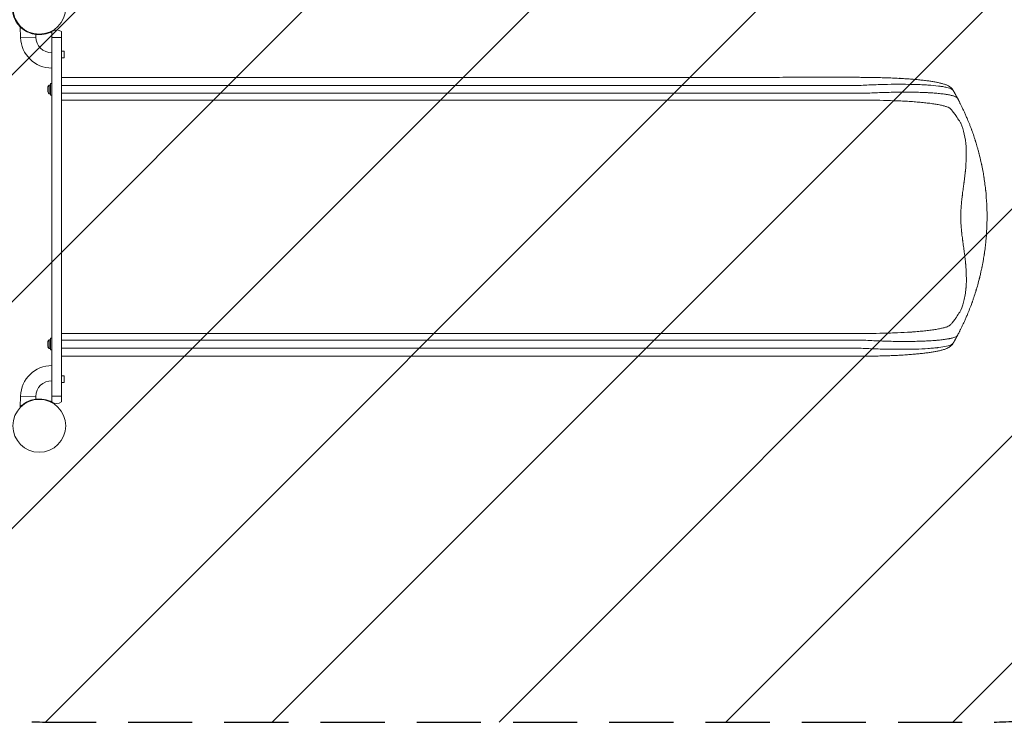
# Model space of a CAD drawing. Units: millimetres. Extents: x -5188 to 5150, y -4121 to 4121.
# Drawn here: x 1735 to 3684, y -2705 to -1314 of the extents above; entities that cross this region are included whole.
import ezdxf

# ---------------------------------------------------------------- set-up
doc = ezdxf.new("R2010")
doc.units = ezdxf.units.MM
doc.header["$LTSCALE"] = 20
doc.linetypes.add('HIDDEN', pattern=[9.525, 6.35, -3.175])
for name, color, linetype in [('2d', 230, 'Continuous'), ('EN-Free_Space', 10, 'HIDDEN'), ('EN-Free_Space_Hatch', 10, 'HIDDEN')]:
    doc.layers.add(name, color=color, linetype=linetype)

msp = doc.modelspace()

# ---------------------------------------------------------------- hatches: boundary and pattern name
at = {"layer": 'EN-Free_Space_Hatch'}
h = msp.add_hatch(dxfattribs=at)
h.set_pattern_fill('ANSI31', color=256, scale=100)
edge = h.paths.add_edge_path()
edge.add_line((3649.8, -704.4), (1798.7, -704.4))
edge.add_arc((1798.7, -1704.4), 1000, 90, 180)
edge.add_arc((1798.7, -1704.4), 1000, 180, 270)
edge.add_line((1798.7, -2704.4), (3649.8, -2704.4))
edge.add_arc((3649.8, -1704.4), 1000, 270, 360)
edge.add_arc((3649.8, -1704.4), 1000, 0, 90)

# ---------------------------------------------------------------- linework, layer by layer
at = {"layer": '2d', "lineweight": 0}
for p, q in [((1736.8, -1349.8), (1736.2, -1328.6)), ((1766.6, -1343.4), (1766.8, -1349)), ((1798.7, -1337.7), (1798.7, -2071.2)), ((1817.7, -1338.1), (1817.7, -2070.8)), ((1736.8, -1349.8), (1766.8, -1349)), ((1798.7, -1349.7), (1817.7, -1349.7)), ((1817.7, -1376.7), (1822.7, -1376.7)), ((1822.7, -1389.7), (1822.7, -1376.7)), ((1817.7, -1389.7), (1822.7, -1389.7)), ((1796.2, -1440.9), (1798.7, -1440.9)), ((1796.2, -1463.9), (1796.2, -1440.9)), ((1842.7, -1428.5), (1817.7, -1428.5)), ((2734.8, -1428.5), (2098.2, -1428.5)), ((3392.2, -1428.4), (3261.5, -1428.4)), ((3476.8, -1429.7), (3476.8, -1430.5)), ((1790.7, -1457.4), (1790.7, -1447.4)), ((1793.6, -1461.2), (1793.6, -1443.7)), ((1796.2, -1443.7), (1793.6, -1443.7)), ((1796.2, -1461.2), (1793.6, -1461.2)), ((1817.7, -1460.1), (1842.7, -1460.1)), ((2106.6, -1460.1), (2743.2, -1460.1)), ((3262.3, -1460.1), (3409.6, -1460.1)), ((1796.2, -1463.9), (1798.7, -1463.9)), ((1842.7, -1473.6), (1817.7, -1473.6)), ((2735.3, -1473.6), (2098.7, -1473.6)), ((3408.9, -1473.6), (3261.6, -1473.6)), ((1793.6, -1965.2), (1793.6, -1947.7)), ((1796.2, -1947.7), (1793.6, -1947.7)), ((1796.2, -1944.9), (1798.7, -1944.9)), ((1796.2, -1967.9), (1796.2, -1944.9)), ((1817.7, -1935.3), (1842.7, -1935.3)), ((1842.7, -1948.8), (1817.7, -1948.8)), ((2098.7, -1935.3), (2735.3, -1935.3)), ((2743.2, -1948.8), (2106.6, -1948.8)), ((3261.6, -1935.3), (3408.9, -1935.3)), ((3409.6, -1948.8), (3262.3, -1948.8)), ((1790.7, -1961.4), (1790.7, -1951.4)), ((1796.2, -1965.2), (1793.6, -1965.2)), ((1796.2, -1967.9), (1798.7, -1967.9)), ((1842.7, -1980.4), (1817.7, -1980.4)), ((2734.8, -1980.4), (2098.2, -1980.4)), ((3392.2, -1980.4), (3261.5, -1980.4)), ((3479.8, -1978.2), (3479.8, -1979.1)), ((1817.7, -2019.2), (1822.7, -2019.2)), ((1822.7, -2032.2), (1822.7, -2019.2)), ((1817.7, -2032.2), (1822.7, -2032.2)), ((1736.2, -2080.3), (1736.8, -2059.1)), ((1766.8, -2059.9), (1736.8, -2059.1)), ((1766.8, -2059.9), (1766.6, -2065.5)), ((1798.7, -2059.2), (1817.7, -2059.2))]:
    msp.add_line(p, q, dxfattribs=at)
for centre in [(1773.7, -1290.8), (1773.7, -2118.1)]:
    msp.add_circle(centre, 52.3, dxfattribs=at)
for centre, radius, start, end in [((1773.7, -1290.8), 53.5, 90, 225.517), ((1773.7, -1290.1), 53.8, 262.3786, 297.6898), ((1808.2, -1349.7), 15, 50.7035, 129.2965), ((1798.7, -1348.1), 62, 181.5, 270), ((1798.7, -1348.1), 32, 181.5, 270), ((1798.2, -1450.2), 8, 125.2407, 159.6359), ((1798.2, -1454.7), 8, 200.3642, 234.7593), ((1798.2, -1954.2), 8, 125.2407, 159.6359), ((1798.2, -1958.7), 8, 200.3642, 234.7593), ((1798.7, -2060.8), 62, 90, 178.5), ((1798.7, -2060.8), 32, 90, 178.5), ((1773.7, -2118.8), 53.8, 62.3103, 97.6214), ((1808.2, -2059.2), 15, 230.7035, 309.2965)]:
    msp.add_arc(centre, radius, start, end, dxfattribs=at)
for points, knots in [([(1736.2, -1328.6), (1736.2, -1328.6), (1736.4, -1328.8), (1737, -1329.3), (1737.1, -1329.4), (1737.4, -1329.7), (1737.5, -1329.8), (1738, -1330.2), (1738.3, -1330.6), (1739.1, -1331.2), (1739.6, -1331.6), (1740.3, -1332.2), (1740.5, -1332.4), (1741, -1332.8), (1741.3, -1333), (1742.7, -1334), (1743.9, -1334.9), (1745.9, -1336.1), (1746.6, -1336.5), (1747.8, -1337.2), (1748.1, -1337.4), (1748.9, -1337.8), (1749.3, -1338), (1751.3, -1339), (1753, -1339.7), (1755.7, -1340.8), (1756.6, -1341.1), (1758.1, -1341.5), (1758.6, -1341.7), (1759.5, -1342), (1760, -1342.1), (1762.5, -1342.7), (1764.5, -1343.1), (1766.6, -1343.4)], [0, 0, 0, 0, 0.00620456, 0.00620456, 0.0077557, 0.0077557, 0.00930684, 0.00930684, 0.01240912, 0.01240912, 0.0155114, 0.0155114, 0.01706254, 0.01706254, 0.01861368, 0.01861368, 0.02481824, 0.02481824, 0.02792052, 0.02792052, 0.02947166, 0.02947166, 0.0310228, 0.0310228, 0.03722736, 0.03722736, 0.04032964, 0.04032964, 0.04188078, 0.04188078, 0.04343192, 0.04343192, 0.04963648, 0.04963648, 0.04963648, 0.04963648]), ([(1842.7, -1428.5), (1846.1, -1428.5), (1849.4, -1428.5), (1858.8, -1428.5), (1864.9, -1428.5), (1877, -1428.5), (1883.1, -1428.5), (1895.1, -1428.5), (1901.2, -1428.5), (1913.2, -1428.5), (1919.1, -1428.5), (1931, -1428.5), (1937, -1428.5), (1948.8, -1428.5), (1954.6, -1428.5), (1966.3, -1428.5), (1972.1, -1428.5), (1983.5, -1428.5), (1989.2, -1428.5), (2000.6, -1428.5), (2006.2, -1428.5), (2017.3, -1428.5), (2022.7, -1428.5), (2033.6, -1428.5), (2039, -1428.5), (2049.6, -1428.5), (2054.9, -1428.5), (2065.2, -1428.5), (2070.3, -1428.5), (2080.4, -1428.5), (2085.3, -1428.5), (2092.9, -1428.5), (2095.6, -1428.5), (2098.2, -1428.5)], [0, 0, 0, 0, 10.000725, 10.000725, 28.227266, 28.227266, 46.448188, 46.448188, 64.667037, 64.667037, 82.885881, 82.885881, 101.105878, 101.105878, 119.327429, 119.327429, 137.550349, 137.550349, 155.774057, 155.774057, 173.997768, 173.997768, 192.220697, 192.220697, 210.442259, 210.442259, 228.662266, 228.662266, 246.881116, 246.881116, 265.099958, 265.099958, 275.217261, 275.217261, 275.217261, 275.217261]), ([(2734.8, -1428.5), (2737.5, -1428.5), (2740.1, -1428.5), (2750.2, -1428.5), (2757.7, -1428.5), (2772.8, -1428.5), (2780.5, -1428.5), (2795.9, -1428.5), (2803.7, -1428.5), (2819.3, -1428.5), (2827.2, -1428.5), (2843.1, -1428.5), (2851.1, -1428.5), (2867.2, -1428.5), (2875.3, -1428.5), (2891.7, -1428.5), (2899.9, -1428.5), (2916.5, -1428.5), (2924.8, -1428.5), (2941.5, -1428.5), (2950, -1428.5), (2966.9, -1428.5), (2975.4, -1428.5), (2992.6, -1428.5), (3001.2, -1428.5), (3018.5, -1428.5), (3027.2, -1428.5), (3044.7, -1428.5), (3053.4, -1428.5), (3071.1, -1428.5), (3080, -1428.5), (3097.8, -1428.5), (3106.7, -1428.5), (3124.6, -1428.5), (3133.7, -1428.5), (3151.7, -1428.5), (3160.8, -1428.5), (3179, -1428.5), (3188.2, -1428.5), (3206.5, -1428.5), (3215.7, -1428.5), (3234.2, -1428.5), (3243.5, -1428.5), (3255.7, -1428.4), (3258.6, -1428.4), (3261.5, -1428.4)], [0, 0, 0, 0, 10.000129, 10.000129, 38.036609, 38.036609, 65.993027, 65.993027, 93.84285, 93.84285, 121.597598, 121.597598, 149.268857, 149.268857, 176.868216, 176.868216, 204.407266, 204.407266, 231.897602, 231.897602, 259.350823, 259.350823, 286.778536, 286.778536, 314.193758, 314.193758, 341.60755, 341.60755, 369.03616, 369.03616, 396.491134, 396.491134, 423.984007, 423.984007, 451.526303, 451.526303, 479.129532, 479.129532, 506.805199, 506.805199, 534.5648, 534.5648, 562.419828, 562.419828, 571.250205, 571.250205, 571.250205, 571.250205]), ([(3392.2, -1428.4), (3395.6, -1428.4), (3398.9, -1428.5), (3407.3, -1428.5), (3412.3, -1428.5), (3422.2, -1428.7), (3427.1, -1428.8), (3436.6, -1429), (3441.2, -1429.1), (3450.3, -1429.4), (3454.8, -1429.5), (3463.5, -1429.9), (3467.8, -1430.1), (3476.1, -1430.5), (3480.1, -1430.7), (3488, -1431.2), (3491.8, -1431.5), (3499.2, -1432), (3502.8, -1432.3), (3509.8, -1432.9), (3513.2, -1433.2), (3519.7, -1433.9), (3522.8, -1434.2), (3528.9, -1435), (3531.8, -1435.3), (3537.3, -1436.1), (3540, -1436.5), (3545.1, -1437.4), (3547.5, -1437.8), (3552.1, -1438.7), (3554.4, -1439.2), (3558.6, -1440.2), (3560.6, -1440.7), (3564.4, -1441.8), (3566.2, -1442.4), (3569.9, -1443.8), (3571.7, -1444.6), (3573.8, -1445.7), (3574.1, -1445.9), (3574.4, -1446.1)], [0, 0, 0, 0, 10.001464, 10.001464, 25.233342, 25.233342, 40.003258, 40.003258, 54.316406, 54.316406, 68.282959, 68.282959, 81.896478, 81.896478, 95.167842, 95.167842, 108.125781, 108.125781, 120.785808, 120.785808, 133.206439, 133.206439, 145.375671, 145.375671, 157.354844, 157.354844, 169.170472, 169.170472, 180.839509, 180.839509, 192.513697, 192.513697, 204.246958, 204.246958, 216.372474, 216.372474, 229.382396, 229.382396, 231.893246, 231.893246, 231.893246, 231.893246]), ([(3579.7, -1451.6), (3577.5, -1450.4), (3574.1, -1449.4), (3567.5, -1447.9), (3565, -1447.4), (3560.9, -1446.7), (3559.5, -1446.5), (3557.2, -1446.2), (3556.1, -1446), (3554.7, -1445.9), (3554, -1445.8), (3553.7, -1445.7), (3553.5, -1445.7), (3553.4, -1445.7), (3553.4, -1445.7), (3553.4, -1445.7), (3547.2, -1444.9), (3540.2, -1444.3), (3528.8, -1443.5), (3524.8, -1443.3), (3518.6, -1443), (3516.5, -1442.9), (3513.3, -1442.8), (3511.7, -1442.7), (3509.8, -1442.7), (3508.9, -1442.7), (3508.4, -1442.6), (3508.2, -1442.6), (3508, -1442.6), (3508, -1442.6), (3499.4, -1442.4), (3490.4, -1442.2), (3471.9, -1442.2), (3462.3, -1442.2), (3442.9, -1442.6), (3433, -1442.9), (3413.1, -1443.7), (3403, -1444.2), (3393, -1444.8)], [0, 0, 0, 0, 0.125, 0.125, 0.1875, 0.1875, 0.21875, 0.21875, 0.234375, 0.242187, 0.246094, 0.248047, 0.249023, 0.249512, 0.249512, 0.25, 0.25, 0.375, 0.375, 0.4375, 0.4375, 0.46875, 0.46875, 0.484375, 0.492187, 0.496094, 0.498047, 0.499023, 0.499023, 0.5, 0.5, 0.625, 0.625, 0.75, 0.75, 0.875, 0.875, 1, 1, 1, 1]), ([(1842.7, -1460.1), (1854.6, -1460.1), (1866.5, -1460.1), (1881.3, -1460.1), (1884.3, -1460.1), (1890.2, -1460.1), (1893.1, -1460.1), (1901.9, -1460.1), (1907.8, -1460.1), (1925.3, -1460.1), (1936.8, -1460.1), (1959.7, -1460.1), (1971, -1460.1), (1993.5, -1460.1), (2004.5, -1460.1), (2026.2, -1460.1), (2036.8, -1460.1), (2052.3, -1460.1), (2057.5, -1460.1), (2065.1, -1460.1), (2067.7, -1460.1), (2072.7, -1460.1), (2075.2, -1460.1), (2087.6, -1460.1), (2097.3, -1460.1), (2106.6, -1460.1)], [0, 0, 0, 0, 0.0356127, 0.0356127, 0.0445159, 0.0445159, 0.0534191, 0.0534191, 0.0712254, 0.0712254, 0.1068381, 0.1068381, 0.1424509, 0.1424509, 0.1780636, 0.1780636, 0.2136763, 0.2136763, 0.2314826, 0.2314826, 0.2403858, 0.2403858, 0.249289, 0.249289, 0.2849017, 0.2849017, 0.2849017, 0.2849017]), ([(2743.2, -1460.1), (2761.7, -1460.1), (2780.7, -1460.1), (2810, -1460.1), (2819.9, -1460.1), (2834.9, -1460.1), (2839.9, -1460.1), (2850, -1460.1), (2855.1, -1460.1), (2880.7, -1460.1), (2901.5, -1460.1), (2944, -1460.1), (2965.6, -1460.1), (3009.6, -1460.1), (3031.9, -1460.1), (3060.1, -1460.1), (3065.8, -1460.1), (3077.1, -1460.1), (3082.8, -1460.1), (3099.9, -1460.1), (3111.3, -1460.1), (3145.8, -1460.1), (3168.9, -1460.1), (3203.7, -1460.1), (3215.4, -1460.1), (3238.8, -1460.1), (3250.5, -1460.1), (3262.3, -1460.1)], [0, 0, 0, 0, 0.0703354, 0.0703354, 0.1055031, 0.1055031, 0.1230869, 0.1230869, 0.1406707, 0.1406707, 0.2110061, 0.2110061, 0.2813415, 0.2813415, 0.3516768, 0.3516768, 0.3692607, 0.3692607, 0.3868445, 0.3868445, 0.4220122, 0.4220122, 0.4923476, 0.4923476, 0.5275153, 0.5275153, 0.5626829, 0.5626829, 0.5626829, 0.5626829]), ([(3409.6, -1460.1), (3420.1, -1459.5), (3430.5, -1459), (3451.1, -1458.3), (3461.2, -1458), (3473.7, -1457.8), (3476.2, -1457.8), (3481.2, -1457.8), (3483.6, -1457.8), (3490.9, -1457.8), (3495.6, -1457.8), (3504.9, -1457.9), (3509.5, -1458), (3518.4, -1458.2), (3522.7, -1458.4), (3528, -1458.6), (3529.1, -1458.7), (3531.2, -1458.8), (3532.2, -1458.8), (3535.3, -1459), (3537.3, -1459.1), (3543.2, -1459.5), (3546.9, -1459.8), (3554.1, -1460.4), (3557.5, -1460.7), (3562.3, -1461.3), (3563.8, -1461.5), (3566.1, -1461.8), (3566.8, -1461.9), (3568.3, -1462.1), (3569, -1462.2), (3572.5, -1462.8), (3575, -1463.3), (3579.6, -1464.2), (3581.6, -1464.7), (3585.1, -1465.8), (3586.6, -1466.4), (3588.4, -1467.3), (3589, -1467.6), (3589.9, -1468.2), (3590.3, -1468.5), (3590.6, -1468.8)], [0, 0, 0, 0, 0.0313345, 0.0313345, 0.062669, 0.062669, 0.0705026, 0.0705026, 0.0783362, 0.0783362, 0.0940035, 0.0940035, 0.1096707, 0.1096707, 0.125338, 0.125338, 0.1292548, 0.1292548, 0.1331716, 0.1331716, 0.1410052, 0.1410052, 0.1566725, 0.1566725, 0.1723397, 0.1723397, 0.1801733, 0.1801733, 0.1840901, 0.1840901, 0.188007, 0.188007, 0.2036742, 0.2036742, 0.2193414, 0.2193414, 0.2350087, 0.2350087, 0.2428423, 0.2428423, 0.2506759, 0.2506759, 0.2506759, 0.2506759]), ([(3574.4, -1446.1), (3575.7, -1446.8), (3576.8, -1447.7), (3578.9, -1449.5), (3579.8, -1450.4), (3581.5, -1452.6), (3582.3, -1453.7), (3583.1, -1455), (3583.2, -1455.2), (3583.3, -1455.4)], [0, 0, 0, 0, 6.596468, 6.596468, 13.279676, 13.279676, 20.390539, 20.390539, 21.478735, 21.478735, 21.478735, 21.478735]), ([(2098.7, -1473.6), (2089.6, -1473.6), (2080.3, -1473.6), (2068.2, -1473.6), (2065.8, -1473.6), (2060.9, -1473.6), (2058.5, -1473.6), (2051.1, -1473.6), (2046.1, -1473.6), (2031, -1473.6), (2020.7, -1473.6), (1999.7, -1473.6), (1989, -1473.6), (1967.2, -1473.6), (1956.2, -1473.6), (1934, -1473.6), (1922.8, -1473.6), (1905.8, -1473.6), (1900.2, -1473.6), (1891.6, -1473.6), (1888.7, -1473.6), (1883, -1473.6), (1880.1, -1473.6), (1865.8, -1473.6), (1854.3, -1473.6), (1842.7, -1473.6)], [0, 0, 0, 0, 0.0345453, 0.0345453, 0.0431816, 0.0431816, 0.0518179, 0.0518179, 0.0690905, 0.0690905, 0.1036358, 0.1036358, 0.138181, 0.138181, 0.1727263, 0.1727263, 0.2072715, 0.2072715, 0.2245441, 0.2245441, 0.2331804, 0.2331804, 0.2418168, 0.2418168, 0.276362, 0.276362, 0.276362, 0.276362]), ([(3261.6, -1473.6), (3249.7, -1473.6), (3237.8, -1473.6), (3214.1, -1473.6), (3202.3, -1473.6), (3166.9, -1473.6), (3143.5, -1473.6), (3108.6, -1473.6), (3097, -1473.6), (3079.6, -1473.6), (3073.9, -1473.6), (3062.4, -1473.6), (3056.6, -1473.6), (3028, -1473.6), (3005.4, -1473.6), (2960.8, -1473.6), (2938.9, -1473.6), (2895.8, -1473.6), (2874.7, -1473.6), (2848.8, -1473.6), (2843.6, -1473.6), (2833.3, -1473.6), (2828.2, -1473.6), (2813, -1473.6), (2803, -1473.6), (2773.4, -1473.6), (2754.1, -1473.6), (2735.3, -1473.6)], [0, 0, 0, 0, 0.035732, 0.035732, 0.071464, 0.071464, 0.142928, 0.142928, 0.17866, 0.17866, 0.196526, 0.196526, 0.214392, 0.214392, 0.285856, 0.285856, 0.35732, 0.35732, 0.428784, 0.428784, 0.44665, 0.44665, 0.4645159, 0.4645159, 0.5002479, 0.5002479, 0.5717119, 0.5717119, 0.5717119, 0.5717119]), ([(3577.5, -1490.7), (3577.2, -1490.3), (3576.8, -1490), (3575.9, -1489.3), (3575.4, -1489), (3573.6, -1488), (3572.1, -1487.4), (3568.8, -1486.2), (3566.8, -1485.6), (3562.5, -1484.4), (3560.1, -1483.9), (3554.7, -1482.8), (3551.9, -1482.2), (3545.9, -1481.2), (3542.7, -1480.7), (3536, -1479.8), (3532.5, -1479.4), (3526.9, -1478.8), (3525.1, -1478.6), (3521.2, -1478.2), (3519.3, -1478), (3513.4, -1477.5), (3509.3, -1477.1), (3501.1, -1476.5), (3496.9, -1476.2), (3488.2, -1475.7), (3483.8, -1475.4), (3477.1, -1475.1), (3474.9, -1475), (3471.4, -1474.9), (3470.3, -1474.8), (3468, -1474.7), (3466.8, -1474.7), (3456.5, -1474.3), (3447.1, -1474), (3428.2, -1473.7), (3418.6, -1473.6), (3408.9, -1473.6)], [0, 0, 0, 0, 0.0073183, 0.0073183, 0.0146366, 0.0146366, 0.0292731, 0.0292731, 0.0439097, 0.0439097, 0.0585463, 0.0585463, 0.0731829, 0.0731829, 0.0878194, 0.0878194, 0.102456, 0.102456, 0.1097743, 0.1097743, 0.1170926, 0.1170926, 0.1317291, 0.1317291, 0.1463657, 0.1463657, 0.1610023, 0.1610023, 0.1683206, 0.1683206, 0.1719797, 0.1719797, 0.1756389, 0.1756389, 0.204912, 0.204912, 0.2341852, 0.2341852, 0.2341852, 0.2341852]), ([(3591.4, -1470), (3591.6, -1470.3), (3591.8, -1470.7), (3592.2, -1471.6), (3592.5, -1472.1), (3593.3, -1473.6), (3593.9, -1474.8), (3594.9, -1476.8), (3595.3, -1477.5), (3596, -1479), (3596.4, -1479.7), (3597.6, -1482.1), (3598.5, -1483.9), (3600.2, -1487.5), (3601.2, -1489.4), (3602.3, -1491.9), (3602.6, -1492.4), (3603, -1493.4), (3603.3, -1493.9), (3604, -1495.5), (3604.5, -1496.5), (3606, -1499.8), (3606.9, -1502), (3608.9, -1506.5), (3609.9, -1508.8), (3610.9, -1511.1)], [0, 0, 0, 0, 0.00390696, 0.00390696, 0.00781392, 0.00781392, 0.01562784, 0.01562784, 0.01953479, 0.01953479, 0.02344175, 0.02344175, 0.03125567, 0.03125567, 0.03906959, 0.03906959, 0.04102307, 0.04102307, 0.04297655, 0.04297655, 0.04688351, 0.04688351, 0.05469743, 0.05469743, 0.06251134, 0.06251134, 0.06251134, 0.06251134]), ([(3597.8, -1519.4), (3596.9, -1517.8), (3595.9, -1516.3), (3594, -1513.2), (3593, -1511.8), (3591.6, -1509.6), (3591.1, -1508.9), (3590.2, -1507.5), (3589.7, -1506.8), (3588.3, -1504.8), (3587.4, -1503.5), (3585.7, -1501), (3584.8, -1499.9), (3583.6, -1498.3), (3583.2, -1497.7), (3582.5, -1496.7), (3582.1, -1496.2), (3581, -1494.9), (3580.4, -1494), (3579.5, -1493), (3579.3, -1492.6), (3578.8, -1492), (3578.6, -1491.8), (3578.4, -1491.5)], [0, 0, 0, 0, 0.00561929, 0.00561929, 0.01123858, 0.01123858, 0.01404822, 0.01404822, 0.01685786, 0.01685786, 0.02247715, 0.02247715, 0.02809644, 0.02809644, 0.03090608, 0.03090608, 0.03371573, 0.03371573, 0.03933501, 0.03933501, 0.04214466, 0.04214466, 0.0449543, 0.0449543, 0.0449543, 0.0449543]), ([(3597.8, -1889.4), (3600.7, -1882.7), (3603, -1875.5), (3605.6, -1864), (3606.3, -1860), (3607.2, -1853.8), (3607.5, -1851.7), (3607.8, -1848.6), (3608, -1847), (3608.1, -1845.1), (3608.2, -1844.1), (3608.2, -1843.6), (3608.3, -1843.4), (3608.3, -1843.3), (3608.3, -1843.2), (3608.3, -1843.2), (3608.3, -1843.2), (3608.3, -1843.2), (3608.8, -1836.2), (3608.9, -1828.7), (3608.6, -1816.6), (3608.5, -1812.5), (3608, -1806.1), (3607.9, -1803.9), (3607.6, -1800.6), (3607.5, -1799), (3607.3, -1797), (3607.2, -1796), (3607.2, -1795.6), (3607.1, -1795.3), (3607.1, -1795.2), (3607.1, -1795.1), (3607.1, -1795.1), (3607.1, -1795.1), (3607.1, -1795.1), (3607.1, -1795.1), (3606.8, -1791.8), (3606.4, -1788.2), (3605.7, -1782.3), (3605.4, -1780.3), (3605, -1777.1), (3604.8, -1775.5), (3604.6, -1773.6), (3604.4, -1772.6), (3604.4, -1772.1), (3604.3, -1771.8), (3604.3, -1771.7), (3604.3, -1771.7), (3604.3, -1771.6), (3604.3, -1771.6), (3604.3, -1771.6), (3603.8, -1767.8), (3603, -1762.1), (3602.1, -1755.4), (3601.7, -1752.1), (3601.4, -1750.4), (3601.3, -1749.6), (3601.3, -1749.2), (3601.2, -1748.9), (3601.2, -1748.8), (3601.2, -1748.8), (3601.2, -1748.8), (3601.2, -1748.7), (3600.7, -1745.4), (3600.3, -1741.8), (3599.7, -1736.9), (3599.6, -1735.7), (3599.5, -1734.5), (3599.5, -1734.3), (3599.4, -1734.2), (3599.4, -1733.8), (3599.3, -1733.1), (3599, -1730.4), (3598.8, -1728.1), (3598.6, -1725.4), (3598.5, -1724.4), (3598.4, -1723.4), (3598.4, -1723.3), (3598.4, -1723.2), (3598.4, -1723.2), (3598.4, -1723.1), (3598.4, -1722.7), (3598.3, -1722), (3598.1, -1719.3), (3597.9, -1715), (3597.8, -1711.4), (3597.7, -1708.7), (3597.7, -1707.4), (3597.7, -1705.9), (3597.7, -1705.1), (3597.7, -1704.8), (3597.7, -1704.6), (3597.7, -1704.5), (3597.7, -1701), (3597.7, -1697.5), (3598, -1691.9), (3598.1, -1690), (3598.3, -1687.1), (3598.4, -1685.7), (3598.5, -1683.9), (3598.6, -1683.1), (3598.6, -1682.6), (3598.7, -1682.4), (3598.7, -1682.3), (3598.7, -1682.2), (3598.7, -1682.2), (3598.7, -1682.2), (3598.7, -1682.2), (3598.9, -1679), (3599.3, -1675.5), (3599.9, -1669.8), (3600.1, -1667.9), (3600.5, -1664.9), (3600.7, -1663.3), (3600.9, -1661.5), (3601, -1660.5), (3601.1, -1660), (3601.1, -1659.8), (3601.1, -1659.7), (3601.1, -1659.6), (3601.1, -1659.6), (3601.1, -1659.6), (3601.6, -1655.7), (3602.4, -1650), (3603.3, -1643.3), (3603.7, -1639.9), (3604, -1638.3), (3604.1, -1637.5), (3604.1, -1637.1), (3604.1, -1636.8), (3604.7, -1632.7), (3605.2, -1628.8), (3605.9, -1623), (3606.2, -1620.1), (3606.6, -1616.6), (3606.8, -1614.9), (3606.9, -1614), (3606.9, -1613.6), (3606.9, -1613.4), (3607, -1613.3), (3607, -1613.2), (3607, -1613.2), (3607, -1613.2), (3607, -1613.2), (3607.9, -1604.1), (3608.4, -1595.7), (3608.7, -1583.8), (3608.8, -1579.9), (3608.6, -1574.4), (3608.6, -1572.6), (3608.5, -1569.9), (3608.4, -1568.6), (3608.3, -1567.1), (3608.3, -1566.3), (3608.2, -1565.9), (3608.2, -1565.7), (3608.2, -1565.7), (3608.2, -1565.6), (3608.2, -1565.6), (3608.2, -1565.6), (3608.2, -1565.6), (3607.6, -1556.9), (3606.4, -1548.7), (3603, -1533.3), (3600.7, -1526.1), (3597.8, -1519.4)], [0, 0, 0, 0, 0.0625, 0.0625, 0.09375, 0.09375, 0.109375, 0.109375, 0.117188, 0.121094, 0.123047, 0.124023, 0.124512, 0.124756, 0.124878, 0.124939, 0.124939, 0.125, 0.125, 0.1875, 0.1875, 0.21875, 0.21875, 0.234375, 0.234375, 0.242188, 0.246094, 0.248047, 0.249023, 0.249512, 0.249756, 0.249878, 0.249939, 0.249969, 0.249969, 0.25, 0.25, 0.28125, 0.28125, 0.296875, 0.296875, 0.304688, 0.308594, 0.310547, 0.311523, 0.312012, 0.312256, 0.312378, 0.312439, 0.312439, 0.3125, 0.3125, 0.34375, 0.359375, 0.367188, 0.371094, 0.373047, 0.374023, 0.374512, 0.374756, 0.374878, 0.374878, 0.375, 0.375, 0.40625, 0.40625, 0.414063, 0.415039, 0.415039, 0.416016, 0.416016, 0.417969, 0.421875, 0.4375, 0.4375, 0.445313, 0.446289, 0.446289, 0.446533, 0.446533, 0.446777, 0.447266, 0.449219, 0.453125, 0.46875, 0.484375, 0.484375, 0.492188, 0.496094, 0.498047, 0.499023, 0.499023, 0.5, 0.5, 0.53125, 0.53125, 0.546875, 0.546875, 0.554688, 0.558594, 0.560547, 0.561523, 0.562012, 0.562256, 0.562378, 0.562439, 0.562439, 0.5625, 0.5625, 0.59375, 0.59375, 0.609375, 0.609375, 0.617188, 0.621094, 0.623047, 0.624023, 0.624512, 0.624756, 0.624878, 0.624878, 0.625, 0.625, 0.65625, 0.671875, 0.679688, 0.683594, 0.685547, 0.685547, 0.6875, 0.6875, 0.71875, 0.71875, 0.734375, 0.742188, 0.746094, 0.748047, 0.749023, 0.749512, 0.749756, 0.749878, 0.749939, 0.749939, 0.75, 0.75, 0.8125, 0.8125, 0.84375, 0.84375, 0.859375, 0.859375, 0.867188, 0.871094, 0.873047, 0.874023, 0.874512, 0.874756, 0.874878, 0.874939, 0.874939, 0.875, 0.875, 0.9375, 0.9375, 1, 1, 1, 1]), ([(3610.9, -1511.1), (3612.4, -1514.7), (3613.9, -1518.4), (3616.1, -1524), (3616.8, -1526), (3617.9, -1528.9), (3618.5, -1530.4), (3619.1, -1532.1), (3619.5, -1533), (3619.6, -1533.4), (3619.7, -1533.6), (3619.7, -1533.7), (3619.8, -1533.8), (3619.8, -1533.8), (3621, -1537.2), (3622.3, -1540.8), (3624.2, -1546.5), (3624.8, -1548.5), (3625.8, -1551.5), (3626.3, -1553), (3626.8, -1554.8), (3627.1, -1555.7), (3627.3, -1556.2), (3627.3, -1556.4), (3627.4, -1556.5), (3627.4, -1556.6), (3627.4, -1556.6), (3627.4, -1556.6), (3627.4, -1556.6), (3628.3, -1559.5), (3629.3, -1562.9), (3631, -1568.7), (3631.6, -1570.7), (3632.4, -1573.9), (3632.7, -1575), (3633.2, -1576.7), (3633.4, -1577.6), (3633.7, -1578.6), (3633.8, -1579.2), (3633.9, -1579.4), (3633.9, -1579.5), (3633.9, -1579.6), (3633.9, -1579.6), (3633.9, -1579.6), (3634, -1579.7), (3635.5, -1585.8), (3636.7, -1590.9), (3638, -1596.8), (3638.4, -1598.4), (3638.9, -1600.5), (3639, -1601.2), (3639.2, -1602), (3639.3, -1602.4), (3639.3, -1602.8), (3639.4, -1603), (3639.4, -1603.1), (3639.4, -1603.2), (3639.4, -1603.2), (3639.4, -1603.2), (3639.4, -1603.2), (3639.4, -1603.2), (3639.4, -1603.2), (3640.3, -1607.7), (3641.2, -1612), (3642.3, -1618.1), (3642.6, -1620), (3643.1, -1622.9), (3643.3, -1624.3), (3643.6, -1625.9), (3643.7, -1626.7), (3643.8, -1627.1), (3643.8, -1627.3), (3643.8, -1627.4), (3643.8, -1627.5), (3643.8, -1627.5), (3643.8, -1627.5), (3643.8, -1627.5), (3644.5, -1631.9), (3645.1, -1636.2), (3645.9, -1642.5), (3646.2, -1644.6), (3646.5, -1647.6), (3646.7, -1649.1), (3646.9, -1650.9), (3647, -1651.7), (3647, -1652.2), (3647.1, -1652.4), (3647.1, -1652.5), (3647.1, -1652.5), (3647.1, -1652.5), (3647.1, -1652.6), (3648, -1661.9), (3648.7, -1670.8), (3649.4, -1683.8), (3649.5, -1688), (3649.7, -1694.3), (3649.7, -1696.3), (3649.7, -1699.4), (3649.8, -1700.9), (3649.8, -1702.7), (3649.8, -1703.6), (3649.8, -1704), (3649.8, -1704.2), (3649.8, -1704.3), (3649.8, -1704.3), (3649.8, -1704.4), (3649.8, -1704.4), (3649.8, -1704.4), (3649.8, -1704.4), (3649.8, -1704.4)], [0, 0, 0, 0, 0.0312679, 0.0312679, 0.0469018, 0.0469018, 0.0547188, 0.0586273, 0.0605815, 0.0615586, 0.0620472, 0.0622915, 0.0622915, 0.0625358, 0.0625358, 0.0938036, 0.0938036, 0.1094376, 0.1094376, 0.1172546, 0.121163, 0.1231173, 0.1240944, 0.124583, 0.1248272, 0.1249494, 0.1249494, 0.1250105, 0.1250105, 0.1250715, 0.1563394, 0.1563394, 0.1719734, 0.1719734, 0.1797903, 0.1797903, 0.1836988, 0.1856531, 0.1866302, 0.1871187, 0.187363, 0.1874852, 0.1874852, 0.1875462, 0.1875462, 0.1876073, 0.2188752, 0.2188752, 0.2345091, 0.2345091, 0.2423261, 0.2423261, 0.2462346, 0.2481888, 0.2491659, 0.2496545, 0.2498988, 0.2499598, 0.2499904, 0.2499904, 0.2500209, 0.2500209, 0.2501431, 0.2814109, 0.2814109, 0.2970449, 0.2970449, 0.3048619, 0.3087703, 0.3107246, 0.3117017, 0.3121903, 0.3124345, 0.3124956, 0.3124956, 0.3125567, 0.3125567, 0.3126788, 0.3439467, 0.3439467, 0.3595806, 0.3595806, 0.3673976, 0.3713061, 0.3732603, 0.3742375, 0.374726, 0.3749703, 0.3749703, 0.3750924, 0.3750924, 0.3752146, 0.4377504, 0.4377504, 0.4690182, 0.4690182, 0.4846522, 0.4846522, 0.4924691, 0.4963776, 0.4983319, 0.499309, 0.4997976, 0.4997976, 0.5000418, 0.5000418, 0.500164, 0.500164, 0.5002861, 0.5002861, 0.5002861, 0.5002861]), ([(3649.8, -1704.4), (3649.8, -1712.4), (3649.6, -1720.6), (3648.9, -1733.5), (3648.7, -1737.8), (3648.2, -1744.5), (3648, -1746.7), (3647.7, -1750.1), (3647.5, -1751.8), (3647.3, -1753.8), (3647.2, -1754.8), (3647.2, -1755.3), (3647.2, -1755.5), (3647.1, -1755.7), (3647.1, -1755.7), (3647.1, -1755.7), (3647.1, -1755.8), (3647.1, -1755.8), (3646.7, -1759.7), (3646.3, -1763.7), (3645.5, -1769.9), (3645.2, -1772), (3644.7, -1775.2), (3644.5, -1776.9), (3644.2, -1778.8), (3644.1, -1779.7), (3644, -1780.2), (3644, -1780.4), (3643.9, -1780.6), (3643.9, -1780.6), (3643.9, -1780.7), (3643.9, -1780.7), (3643.9, -1780.7), (3643.4, -1784.3), (3642.7, -1788.1), (3641.7, -1794.2), (3641.3, -1796.3), (3640.7, -1799.5), (3640.3, -1801.1), (3640, -1803.1), (3639.8, -1804), (3639.7, -1804.5), (3639.6, -1804.8), (3639.6, -1804.9), (3639.6, -1805), (3639.6, -1805), (3639.6, -1805), (3639.6, -1805), (3639.6, -1805), (3639.6, -1805), (3639.2, -1806.7), (3638.6, -1809.5), (3637.3, -1815.4), (3636.8, -1817.7), (3635.9, -1821.6), (3635.5, -1822.9), (3635, -1825.1), (3634.7, -1826.2), (3634.4, -1827.5), (3634.2, -1828.2), (3634.1, -1828.5), (3634.1, -1828.7), (3634.1, -1828.8), (3634.1, -1828.8), (3634.1, -1828.8), (3634.1, -1828.8), (3634, -1828.8), (3632.8, -1833.7), (3631.6, -1838), (3630, -1843.9), (3629.4, -1845.7), (3628.7, -1848.2), (3628.4, -1849.1), (3628, -1850.2), (3627.9, -1850.8), (3627.7, -1851.5), (3627.6, -1851.8), (3627.5, -1852), (3627.5, -1852.1), (3627.5, -1852.1), (3627.5, -1852.1), (3627.5, -1852.1), (3627.5, -1852.1), (3627.5, -1852.1), (3626.1, -1856.4), (3624.8, -1860.4), (3622.9, -1866.1), (3622.3, -1868), (3621.3, -1870.7), (3620.9, -1872), (3620.3, -1873.5), (3620, -1874.3), (3619.9, -1874.7), (3619.8, -1874.8), (3619.8, -1874.9), (3619.8, -1875), (3619.8, -1875), (3619.8, -1875), (3619.8, -1875), (3616.8, -1883.1), (3613.9, -1890.7), (3610.9, -1897.8)], [0.5002861, 0.5002861, 0.5002861, 0.5002861, 0.5627504, 0.5627504, 0.5939825, 0.5939825, 0.6095985, 0.6095985, 0.6174066, 0.6213106, 0.6232626, 0.6242386, 0.6247266, 0.6249706, 0.6250926, 0.6251536, 0.6251536, 0.6252146, 0.6252146, 0.6564467, 0.6564467, 0.6720628, 0.6720628, 0.6798708, 0.6837748, 0.6857268, 0.6867028, 0.6871908, 0.6874348, 0.6875568, 0.6876178, 0.6876178, 0.6876788, 0.6876788, 0.7189109, 0.7189109, 0.734527, 0.734527, 0.742335, 0.746239, 0.7481911, 0.7491671, 0.7496551, 0.7498991, 0.7500211, 0.7500821, 0.7501126, 0.7501278, 0.7501278, 0.7501431, 0.7501431, 0.7813752, 0.7813752, 0.7969912, 0.7969912, 0.8047993, 0.8047993, 0.8087033, 0.8106553, 0.8116313, 0.8121193, 0.8123633, 0.8124853, 0.8125463, 0.8125768, 0.8125768, 0.8126073, 0.8126073, 0.8438394, 0.8438394, 0.8594555, 0.8594555, 0.8672635, 0.8672635, 0.8711675, 0.8731195, 0.8740955, 0.8745835, 0.8748275, 0.8749495, 0.8750105, 0.875041, 0.875041, 0.8750715, 0.8750715, 0.9063036, 0.9063036, 0.9219197, 0.9219197, 0.9297277, 0.9336318, 0.9355838, 0.9365598, 0.9370478, 0.9372918, 0.9374138, 0.9374748, 0.9374748, 0.9375358, 0.9375358, 1, 1, 1, 1]), ([(3578.4, -1917.4), (3578.8, -1916.9), (3579.2, -1916.3), (3580.4, -1914.9), (3581, -1914.1), (3582.1, -1912.7), (3582.4, -1912.2), (3583.2, -1911.2), (3583.6, -1910.7), (3584.8, -1909), (3585.6, -1907.9), (3587, -1906.1), (3587.4, -1905.4), (3588.3, -1904.1), (3588.8, -1903.5), (3590.2, -1901.4), (3591.1, -1900.1), (3593, -1897.2), (3594, -1895.7), (3595.9, -1892.6), (3596.9, -1891), (3597.8, -1889.4)], [0, 0, 0, 0, 0.00560801, 0.00560801, 0.01121601, 0.01121601, 0.01402001, 0.01402001, 0.01682402, 0.01682402, 0.02243202, 0.02243202, 0.02523602, 0.02523602, 0.02804003, 0.02804003, 0.03364803, 0.03364803, 0.03925604, 0.03925604, 0.04486404, 0.04486404, 0.04486404, 0.04486404]), ([(3610.9, -1897.8), (3609.9, -1900.1), (3608.9, -1902.4), (3607.4, -1905.9), (3606.9, -1907), (3605.9, -1909.2), (3605.4, -1910.3), (3604, -1913.5), (3603, -1915.6), (3601.6, -1918.5), (3601.2, -1919.5), (3600.2, -1921.4), (3599.8, -1922.4), (3598.5, -1925.1), (3597.6, -1926.8), (3596.4, -1929.2), (3596, -1930), (3595.3, -1931.4), (3594.9, -1932.1), (3593.9, -1934.1), (3593.3, -1935.3), (3592.2, -1937.4), (3591.8, -1938.2), (3591.4, -1938.9)], [0, 0, 0, 0, 0.00777517, 0.00777517, 0.01166275, 0.01166275, 0.01555033, 0.01555033, 0.0233255, 0.0233255, 0.02721308, 0.02721308, 0.03110066, 0.03110066, 0.03887583, 0.03887583, 0.04276341, 0.04276341, 0.046651, 0.046651, 0.05442616, 0.05442616, 0.06220133, 0.06220133, 0.06220133, 0.06220133]), ([(3408.9, -1935.3), (3418.6, -1935.3), (3428.2, -1935.2), (3440.1, -1935), (3442.5, -1934.9), (3447.2, -1934.8), (3449.6, -1934.8), (3456.6, -1934.6), (3461.3, -1934.4), (3475, -1933.9), (3483.9, -1933.5), (3494.7, -1932.8), (3496.9, -1932.7), (3500.1, -1932.5), (3501.1, -1932.4), (3503.2, -1932.2), (3504.3, -1932.2), (3509.5, -1931.8), (3513.5, -1931.4), (3521.3, -1930.7), (3525.1, -1930.3), (3530.6, -1929.7), (3532.4, -1929.5), (3535.9, -1929.1), (3537.7, -1928.8), (3542.8, -1928.1), (3546, -1927.7), (3552, -1926.7), (3554.8, -1926.1), (3558.7, -1925.3), (3560, -1925), (3562.4, -1924.5), (3563.6, -1924.2), (3566.9, -1923.3), (3568.8, -1922.7), (3572.2, -1921.5), (3573.6, -1920.8), (3576, -1919.5), (3576.9, -1918.9), (3577.5, -1918.2)], [0, 0, 0, 0, 0.0289528, 0.0289528, 0.036191, 0.036191, 0.0434292, 0.0434292, 0.0579056, 0.0579056, 0.0868585, 0.0868585, 0.0940967, 0.0940967, 0.0977158, 0.0977158, 0.1013349, 0.1013349, 0.1158113, 0.1158113, 0.1302877, 0.1302877, 0.1375259, 0.1375259, 0.1447641, 0.1447641, 0.1592405, 0.1592405, 0.1737169, 0.1737169, 0.1809551, 0.1809551, 0.1881933, 0.1881933, 0.2026697, 0.2026697, 0.2171461, 0.2171461, 0.2316225, 0.2316225, 0.2316225, 0.2316225]), ([(1842.7, -1935.3), (1854.3, -1935.3), (1865.8, -1935.3), (1880.1, -1935.3), (1883, -1935.3), (1888.7, -1935.3), (1891.6, -1935.3), (1900.2, -1935.3), (1905.8, -1935.3), (1922.8, -1935.3), (1934, -1935.3), (1956.2, -1935.3), (1967.2, -1935.3), (1989, -1935.3), (1999.7, -1935.3), (2020.7, -1935.3), (2031, -1935.3), (2046.1, -1935.3), (2051.1, -1935.3), (2058.5, -1935.3), (2060.9, -1935.3), (2065.8, -1935.3), (2068.2, -1935.3), (2080.3, -1935.3), (2089.6, -1935.3), (2098.7, -1935.3)], [0, 0, 0, 0, 0.0345458, 0.0345458, 0.0431822, 0.0431822, 0.0518187, 0.0518187, 0.0690916, 0.0690916, 0.1036373, 0.1036373, 0.1381831, 0.1381831, 0.1727289, 0.1727289, 0.2072747, 0.2072747, 0.2245476, 0.2245476, 0.233184, 0.233184, 0.2418205, 0.2418205, 0.2763662, 0.2763662, 0.2763662, 0.2763662]), ([(2106.6, -1948.8), (2097.3, -1948.8), (2087.6, -1948.8), (2075.2, -1948.8), (2072.7, -1948.8), (2067.7, -1948.8), (2065.1, -1948.8), (2057.5, -1948.8), (2052.3, -1948.8), (2036.8, -1948.8), (2026.2, -1948.8), (2004.5, -1948.8), (1993.5, -1948.8), (1971, -1948.8), (1959.7, -1948.8), (1936.8, -1948.8), (1925.3, -1948.8), (1907.8, -1948.8), (1901.9, -1948.8), (1893.1, -1948.8), (1890.2, -1948.8), (1884.3, -1948.8), (1881.3, -1948.8), (1866.5, -1948.8), (1854.6, -1948.8), (1842.7, -1948.8)], [0, 0, 0, 0, 0.0356122, 0.0356122, 0.0445152, 0.0445152, 0.0534183, 0.0534183, 0.0712243, 0.0712243, 0.1068365, 0.1068365, 0.1424487, 0.1424487, 0.1780609, 0.1780609, 0.213673, 0.213673, 0.2314791, 0.2314791, 0.2403822, 0.2403822, 0.2492852, 0.2492852, 0.2848974, 0.2848974, 0.2848974, 0.2848974]), ([(2735.3, -1935.3), (2754.1, -1935.3), (2773.4, -1935.3), (2803, -1935.3), (2813, -1935.3), (2828.2, -1935.3), (2833.3, -1935.3), (2843.6, -1935.3), (2848.8, -1935.3), (2874.7, -1935.3), (2895.8, -1935.3), (2938.9, -1935.3), (2960.8, -1935.3), (3005.4, -1935.3), (3028, -1935.3), (3056.6, -1935.3), (3062.4, -1935.3), (3073.9, -1935.3), (3079.6, -1935.3), (3097, -1935.3), (3108.6, -1935.3), (3143.5, -1935.3), (3166.9, -1935.3), (3202.3, -1935.3), (3214.1, -1935.3), (3237.8, -1935.3), (3249.7, -1935.3), (3261.6, -1935.3)], [0, 0, 0, 0, 0.0713154, 0.0713154, 0.106973, 0.106973, 0.1248019, 0.1248019, 0.1426307, 0.1426307, 0.2139461, 0.2139461, 0.2852614, 0.2852614, 0.3565768, 0.3565768, 0.3744056, 0.3744056, 0.3922345, 0.3922345, 0.4278921, 0.4278921, 0.4992075, 0.4992075, 0.5348652, 0.5348652, 0.5705229, 0.5705229, 0.5705229, 0.5705229]), ([(3262.3, -1948.8), (3250.5, -1948.8), (3238.8, -1948.8), (3215.4, -1948.8), (3203.7, -1948.8), (3168.9, -1948.8), (3145.8, -1948.8), (3111.3, -1948.8), (3099.9, -1948.8), (3082.8, -1948.8), (3077.1, -1948.8), (3065.8, -1948.8), (3060.1, -1948.8), (3031.9, -1948.8), (3009.6, -1948.8), (2965.6, -1948.8), (2944, -1948.8), (2901.5, -1948.8), (2880.7, -1948.8), (2855.1, -1948.8), (2850, -1948.8), (2839.9, -1948.8), (2834.9, -1948.8), (2819.9, -1948.8), (2810, -1948.8), (2780.7, -1948.8), (2761.7, -1948.8), (2743.2, -1948.8)], [0, 0, 0, 0, 0.0352409, 0.0352409, 0.0704819, 0.0704819, 0.1409638, 0.1409638, 0.1762047, 0.1762047, 0.1938252, 0.1938252, 0.2114457, 0.2114457, 0.2819276, 0.2819276, 0.3524095, 0.3524095, 0.4228913, 0.4228913, 0.4405118, 0.4405118, 0.4581323, 0.4581323, 0.4933732, 0.4933732, 0.5638551, 0.5638551, 0.5638551, 0.5638551]), ([(3590.6, -1940.1), (3590, -1940.7), (3589.1, -1941.3), (3586.7, -1942.5), (3585.2, -1943.1), (3581.7, -1944.1), (3579.6, -1944.7), (3576.8, -1945.3), (3576.2, -1945.4), (3574.9, -1945.6), (3574.3, -1945.8), (3572.4, -1946.1), (3571.1, -1946.3), (3566.9, -1947), (3564, -1947.4), (3557.6, -1948.1), (3554.2, -1948.5), (3549.7, -1948.9), (3548.8, -1949), (3546.9, -1949.1), (3546, -1949.2), (3543.2, -1949.4), (3541.2, -1949.5), (3535.4, -1949.9), (3531.3, -1950.1), (3522.9, -1950.5), (3518.6, -1950.7), (3511.8, -1950.8), (3509.6, -1950.9), (3505, -1951), (3502.7, -1951), (3495.6, -1951.1), (3490.9, -1951.1), (3481.2, -1951.1), (3476.4, -1951.1), (3466.4, -1951), (3461.4, -1950.9), (3453.8, -1950.7), (3451.2, -1950.6), (3446.1, -1950.4), (3443.5, -1950.3), (3430.6, -1949.9), (3420.1, -1949.4), (3409.6, -1948.8)], [0, 0, 0, 0, 0.0156326, 0.0156326, 0.0312651, 0.0312651, 0.0468977, 0.0468977, 0.0508059, 0.0508059, 0.054714, 0.054714, 0.0625303, 0.0625303, 0.0781629, 0.0781629, 0.0937954, 0.0937954, 0.0977036, 0.0977036, 0.1016117, 0.1016117, 0.109428, 0.109428, 0.1250606, 0.1250606, 0.1406932, 0.1406932, 0.1485095, 0.1485095, 0.1563257, 0.1563257, 0.1719583, 0.1719583, 0.1875909, 0.1875909, 0.2032235, 0.2032235, 0.2110398, 0.2110398, 0.218856, 0.218856, 0.2501212, 0.2501212, 0.2501212, 0.2501212]), ([(3574.4, -1962.8), (3573.1, -1963.6), (3571.8, -1964.3), (3568.7, -1965.6), (3567.1, -1966.2), (3563.3, -1967.5), (3561.1, -1968.1), (3556.7, -1969.2), (3554.4, -1969.7), (3549.8, -1970.7), (3547.4, -1971.1), (3542.4, -1972), (3539.8, -1972.4), (3534.5, -1973.2), (3531.7, -1973.6), (3526, -1974.3), (3523, -1974.6), (3516.9, -1975.3), (3513.7, -1975.6), (3507.1, -1976.2), (3503.7, -1976.5), (3496.8, -1977.1), (3493.2, -1977.3), (3485.9, -1977.8), (3482.1, -1978.1), (3474.4, -1978.5), (3470.4, -1978.7), (3462.4, -1979.1), (3458.2, -1979.2), (3449.8, -1979.6), (3445.5, -1979.7), (3436.7, -1979.9), (3432.2, -1980), (3423.1, -1980.2), (3418.5, -1980.3), (3409, -1980.4), (3404.2, -1980.4), (3397.1, -1980.4), (3394.6, -1980.4), (3392.2, -1980.4)], [0, 0, 0, 0, 9.999891, 9.999891, 21.603387, 21.603387, 34.835901, 34.835901, 47.288871, 47.288871, 59.140614, 59.140614, 70.83199, 70.83199, 82.481813, 82.481813, 94.235631, 94.235631, 106.157673, 106.157673, 118.251661, 118.251661, 130.56807, 130.56807, 143.11261, 143.11261, 155.923256, 155.923256, 169.025864, 169.025864, 182.413522, 182.413522, 196.170636, 196.170636, 210.237027, 210.237027, 224.670073, 224.670073, 231.894611, 231.894611, 231.894611, 231.894611]), ([(3393, -1964.1), (3403.1, -1964.7), (3413.1, -1965.2), (3433.1, -1966), (3443, -1966.3), (3462.5, -1966.7), (3472.1, -1966.7), (3486, -1966.7), (3490.6, -1966.6), (3497.3, -1966.5), (3499.5, -1966.5), (3502.8, -1966.4), (3504.4, -1966.4), (3506.3, -1966.3), (3507.2, -1966.3), (3507.7, -1966.3), (3507.9, -1966.3), (3508, -1966.3), (3508.1, -1966.3), (3516.9, -1966), (3525.2, -1965.6), (3536.6, -1964.8), (3540.2, -1964.5), (3545.4, -1964.1), (3547.1, -1963.9), (3549.5, -1963.6), (3550.7, -1963.5), (3552.1, -1963.4), (3552.8, -1963.3), (3553.1, -1963.2), (3553.3, -1963.2), (3553.4, -1963.2), (3553.4, -1963.2), (3553.5, -1963.2), (3559.9, -1962.4), (3565.3, -1961.5), (3574.1, -1959.5), (3577.5, -1958.5), (3579.7, -1957.3)], [0, 0, 0, 0, 0.125, 0.125, 0.25, 0.25, 0.375, 0.375, 0.4375, 0.4375, 0.46875, 0.46875, 0.484375, 0.492187, 0.496094, 0.498047, 0.499023, 0.499023, 0.5, 0.5, 0.625, 0.625, 0.6875, 0.6875, 0.71875, 0.71875, 0.734375, 0.742187, 0.746094, 0.748047, 0.749023, 0.749512, 0.749512, 0.75, 0.75, 0.875, 0.875, 1, 1, 1, 1]), ([(3583.3, -1953.5), (3582.5, -1954.9), (3581.6, -1956.3), (3579.4, -1958.9), (3578.3, -1960), (3576.2, -1961.7), (3575.3, -1962.3), (3574.4, -1962.8)], [0, 0, 0, 0, 8.694721, 8.694721, 16.659867, 16.659867, 21.476663, 21.476663, 21.476663, 21.476663]), ([(2098.2, -1980.4), (2095.6, -1980.4), (2093, -1980.4), (2085.4, -1980.4), (2080.5, -1980.4), (2070.4, -1980.4), (2065.3, -1980.4), (2054.9, -1980.4), (2049.7, -1980.4), (2039.1, -1980.4), (2033.7, -1980.4), (2022.8, -1980.4), (2017.4, -1980.4), (2006.3, -1980.4), (2000.7, -1980.4), (1989.4, -1980.4), (1983.7, -1980.4), (1972.2, -1980.4), (1966.4, -1980.4), (1954.7, -1980.4), (1948.9, -1980.4), (1937.1, -1980.4), (1931.2, -1980.4), (1919.2, -1980.4), (1913.3, -1980.4), (1901.3, -1980.4), (1895.2, -1980.4), (1883.2, -1980.4), (1877.1, -1980.4), (1865, -1980.4), (1858.9, -1980.4), (1849.5, -1980.4), (1846.1, -1980.4), (1842.7, -1980.4)], [0, 0, 0, 0, 10.000725, 10.000725, 28.227266, 28.227266, 46.448188, 46.448188, 64.667037, 64.667037, 82.885881, 82.885881, 101.105878, 101.105878, 119.327429, 119.327429, 137.550349, 137.550349, 155.774057, 155.774057, 173.997768, 173.997768, 192.220697, 192.220697, 210.442259, 210.442259, 228.662266, 228.662266, 246.881116, 246.881116, 265.099958, 265.099958, 275.217261, 275.217261, 275.217261, 275.217261]), ([(3261.5, -1980.4), (3258.2, -1980.4), (3254.9, -1980.4), (3242.2, -1980.4), (3232.9, -1980.4), (3214.3, -1980.4), (3205.1, -1980.4), (3186.6, -1980.4), (3177.4, -1980.4), (3159.1, -1980.4), (3149.9, -1980.4), (3131.8, -1980.4), (3122.7, -1980.4), (3104.7, -1980.4), (3095.7, -1980.4), (3077.9, -1980.4), (3069, -1980.4), (3051.3, -1980.4), (3042.5, -1980.4), (3025, -1980.4), (3016.3, -1980.4), (2999, -1980.4), (2990.4, -1980.4), (2973.3, -1980.4), (2964.8, -1980.4), (2947.9, -1980.4), (2939.5, -1980.4), (2922.8, -1980.4), (2914.5, -1980.4), (2898, -1980.4), (2889.8, -1980.4), (2873.5, -1980.4), (2865.4, -1980.4), (2849.4, -1980.4), (2841.4, -1980.4), (2825.7, -1980.4), (2817.8, -1980.4), (2802.3, -1980.4), (2794.6, -1980.4), (2779.3, -1980.4), (2771.7, -1980.4), (2756.6, -1980.4), (2749.2, -1980.4), (2739.5, -1980.4), (2737.2, -1980.4), (2734.8, -1980.4)], [0, 0, 0, 0, 10.000129, 10.000129, 38.03755, 38.03755, 65.994471, 65.994471, 93.844281, 93.844281, 121.598647, 121.598647, 149.269285, 149.269285, 176.867884, 176.867884, 204.406115, 204.406115, 231.895628, 231.895628, 259.348053, 259.348053, 286.775007, 286.775007, 314.189533, 314.189533, 341.604069, 341.604069, 369.03344, 369.03344, 396.489211, 396.489211, 423.982905, 423.982905, 451.526014, 451.526014, 479.129993, 479.129993, 506.806267, 506.806267, 534.566229, 534.566229, 562.421247, 562.421247, 571.250205, 571.250205, 571.250205, 571.250205]), ([(1766.6, -2065.5), (1764.5, -2065.8), (1762.5, -2066.2), (1759.6, -2066.9), (1758.6, -2067.2), (1757.2, -2067.7), (1756.7, -2067.8), (1755.7, -2068.1), (1755.3, -2068.3), (1753, -2069.2), (1751.3, -2069.9), (1749.3, -2070.9), (1748.9, -2071.1), (1748.1, -2071.5), (1747.8, -2071.7), (1746.6, -2072.4), (1745.9, -2072.8), (1744.6, -2073.6), (1743.9, -2074), (1743, -2074.7), (1742.7, -2074.9), (1742.1, -2075.3), (1741.9, -2075.5), (1740.5, -2076.5), (1739.5, -2077.3), (1738.3, -2078.3), (1738, -2078.6), (1737.4, -2079.2), (1737.1, -2079.5), (1736.7, -2079.9), (1736.5, -2080), (1736.3, -2080.2), (1736.2, -2080.3), (1736.2, -2080.3)], [0, 0, 0, 0, 0.00620111, 0.00620111, 0.00930167, 0.00930167, 0.01085194, 0.01085194, 0.01240222, 0.01240222, 0.01860333, 0.01860333, 0.02015361, 0.02015361, 0.02170389, 0.02170389, 0.02480444, 0.02480444, 0.027905, 0.027905, 0.02945528, 0.02945528, 0.03100556, 0.03100556, 0.03720667, 0.03720667, 0.04030722, 0.04030722, 0.04340778, 0.04340778, 0.04650833, 0.04650833, 0.04960889, 0.04960889, 0.04960889, 0.04960889])]:
    msp.add_open_spline(points, degree=3, knots=knots, dxfattribs=at)
for points in [[(1842.7, -1444.8), (1834.4, -1444.8), (1826.1, -1444.8), (1817.7, -1444.8)], [(2107.4, -1444.8), (2031.9, -1444.8), (1938.7, -1444.8), (1842.7, -1444.8)], [(2744, -1444.8), (2531.8, -1444.8), (2319.6, -1444.8), (2107.4, -1444.8)], [(3262.3, -1444.8), (3072.3, -1444.8), (2894, -1444.8), (2744, -1444.8)], [(3393, -1444.8), (3349.5, -1444.8), (3305.9, -1444.8), (3262.3, -1444.8)], [(3583.3, -1455.4), (3582.3, -1453.6), (3581.1, -1452.4), (3579.7, -1451.6)], [(3590.6, -1468.8), (3590.9, -1469.1), (3591.1, -1469.5), (3591.4, -1470)], [(3578.4, -1491.5), (3578, -1491.2), (3577.8, -1490.9), (3577.5, -1490.7)], [(3577.5, -1918.2), (3577.8, -1918), (3578, -1917.7), (3578.4, -1917.4)], [(3591.4, -1938.9), (3591.1, -1939.4), (3590.9, -1939.8), (3590.6, -1940.1)], [(1817.7, -1964.1), (1826.1, -1964.1), (1834.4, -1964.1), (1842.7, -1964.1)], [(1842.7, -1964.1), (1938.7, -1964.1), (2031.9, -1964.1), (2107.4, -1964.1)], [(2107.4, -1964.1), (2319.6, -1964.1), (2531.8, -1964.1), (2744, -1964.1)], [(2744, -1964.1), (2894, -1964.1), (3072.3, -1964.1), (3262.3, -1964.1)], [(3262.3, -1964.1), (3305.9, -1964.1), (3349.5, -1964.1), (3393, -1964.1)], [(3579.7, -1957.3), (3581.1, -1956.5), (3582.3, -1955.3), (3583.3, -1953.5)]]:
    msp.add_open_spline(points, degree=3, dxfattribs=at)
for points, weights, degree in [([(3574.4, -1446.1), (3577.8, -1448.1), (3579.7, -1451.6)], [0.927879253695, 0.929826282025, 1], 2), ([(3583.3, -1455.4), (3586.1, -1460.2), (3588.8, -1465.1), (3591.4, -1470)], [1, 0.999906908219, 0.999906908219, 1], 3), ([(3591.4, -1938.9), (3588.8, -1943.8), (3586.1, -1948.7), (3583.3, -1953.5)], [1, 0.999906908219, 0.999906908219, 1], 3), ([(3574.4, -1962.8), (3577.8, -1960.8), (3579.7, -1957.3)], [0.927879253799, 0.929826283899, 1], 2)]:
    msp.add_rational_spline(points, weights, degree=degree, dxfattribs=at)
at = {"layer": 'EN-Free_Space', "flags": 128}
msp.add_lwpolyline([(3649.8, -704.4), (1798.7, -704.4, 0.414214), (798.7, -1704.4), (798.7, -1704.4, 0.414214), (1798.7, -2704.4), (3649.8, -2704.4, 0.414214), (4649.8, -1704.4, 0.414214)], format="xyb", close=True, dxfattribs=at)

doc.saveas('drawing.dxf')
